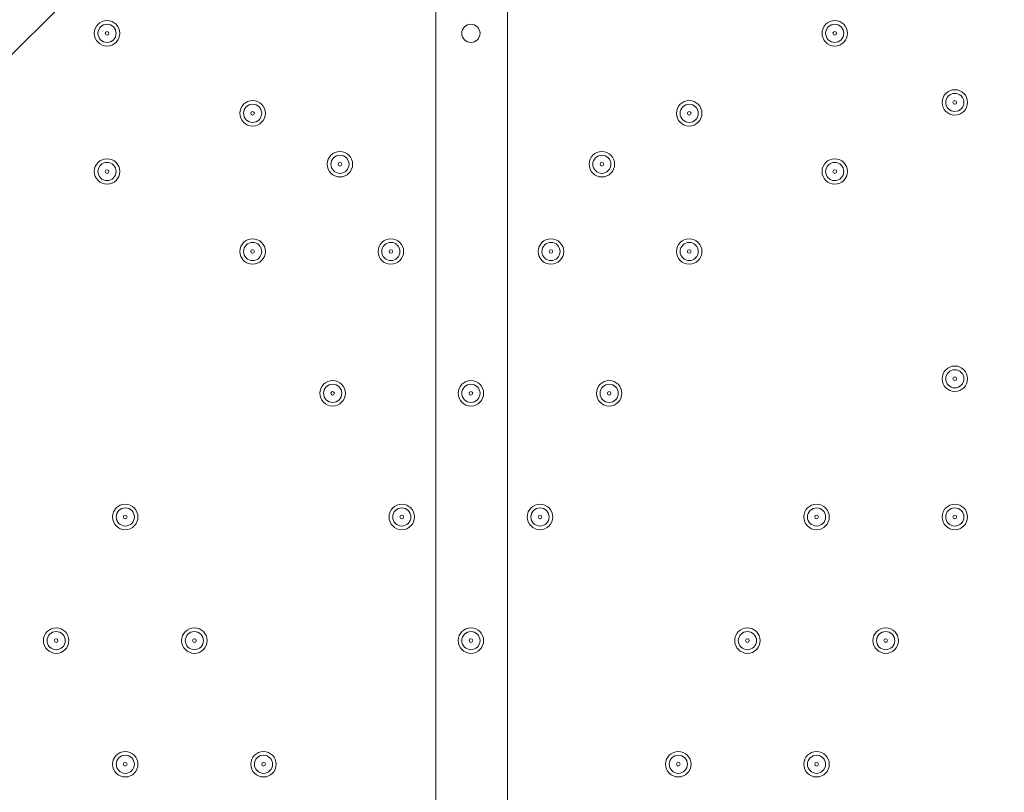
# Model space of a CAD drawing. Units: millimetres. Extents: x -2560 to 10785, y -8886 to -2084.
# Drawn here: x 3235 to 3578, y -7130 to -6860 of the extents above; entities that cross this region are included whole.
import ezdxf

# ---------------------------------------------------------------- set-up
doc = ezdxf.new("R2010")
doc.units = ezdxf.units.MM
doc.header["$MEASUREMENT"] = 0
doc.layers.add('Work Layer', color=7, linetype='Continuous', lineweight=0)

msp = doc.modelspace()

# ---------------------------------------------------------------- linework, layer by layer
at = {"layer": 'Work Layer', "color": 252, "lineweight": 9, "true_color": 0x919090}
msp.add_line((5956.89, -4146.93), (2681.55, -7422.26), dxfattribs=at)
at = {"layer": 'Work Layer', "color": 178, "lineweight": 5, "true_color": 0x000108}
for points in [[(5254.48, -7801.52), (3379.96, -7801.52), (3379.96, -5001.52), (5254.48, -5001.52)], [(3404.96, -7776.53), (3404.96, -5026.51), (5229.49, -5026.51), (5229.49, -7776.53)]]:
    msp.add_lwpolyline(points, close=True, dxfattribs=at)
at = {"layer": 'Work Layer', "color": 240, "lineweight": 9, "true_color": 0xec1c24}
msp.add_open_spline([(8416.17, -4646.91), (8416.17, -4646.91), (7833.91, -4646.91), (7833.91, -4646.91), (7559.26, -4340.14), (7160.35, -4146.93), (6716.17, -4146.93), (6716.17, -4146.93), (5586.01, -4146.93), (5586.01, -4146.93), (5361.22, -4012.53), (5098.43, -3935.1), (4817.48, -3935.1), (4817.48, -3935.1), (4717.4, -3935.1), (4717.4, -3935.1), (4367.7, -3617.22), (3902.13, -3422.7), (3391.24, -3422.7), (2880.38, -3422.7), (2414.84, -3617.24), (2065.13, -3935.1), (2065.13, -3935.1), (1965.34, -3935.1), (1965.34, -3935.1), (1136.91, -3935.1), (465.34, -4606.67), (465.34, -5435.1), (465.34, -5435.1), (465.34, -6440.93), (465.34, -6440.93), (465.34, -7097.9), (887.87, -7655.84), (1475.86, -7858.81), (1679.93, -8444.81), (2236.89, -8865.5), (2892.43, -8865.5), (2892.43, -8865.5), (3815.47, -8865.5), (3815.47, -8865.5), (3815.47, -8865.5), (3894.47, -8865.5), (3894.47, -8865.5), (3894.47, -8865.5), (4817.48, -8865.5), (4817.48, -8865.5), (5520.9, -8865.5), (6110.96, -8381.22), (6273.11, -7727.97), (6273.11, -7727.97), (6716.17, -7727.97), (6716.17, -7727.97), (7160.36, -7727.97), (7559.27, -7534.75), (7833.92, -7227.96), (7833.92, -7227.96), (8416.17, -7227.96), (8416.17, -7227.96), (8968.45, -7227.96), (9416.18, -6780.24), (9416.18, -6227.95), (9416.18, -6227.95), (9416.18, -5646.92), (9416.18, -5646.92), (9416.18, -5094.64), (8968.45, -4646.91), (8416.17, -4646.91)], degree=3, knots=[0, 0, 0, 0, 1, 1, 1, 2, 2, 2, 3, 3, 3, 4, 4, 4, 5, 5, 5, 6, 6, 6, 7, 7, 7, 8, 8, 8, 9, 9, 9, 10, 10, 10, 11, 11, 11, 12, 12, 12, 13, 13, 13, 14, 14, 14, 15, 15, 15, 16, 16, 16, 17, 17, 17, 18, 18, 18, 19, 19, 19, 20, 20, 20, 21, 21, 21, 22, 22, 22, 22], dxfattribs=at)
at = {"layer": 'Work Layer', "color": 252, "lineweight": 9, "true_color": 0x919090}
for points, knots in [([(4717.4, -3935.1), (4717.4, -3935.1), (3815.47, -3935.1), (3815.47, -3935.1), (2987.05, -3935.1), (2315.48, -4606.67), (2315.48, -5435.1), (2315.48, -5435.1), (2315.48, -6440.93), (2315.48, -6440.93), (2315.48, -7269.35), (2987.05, -7940.94), (3815.47, -7940.94), (3815.47, -7940.94), (4817.48, -7940.94), (4817.48, -7940.94), (5099.25, -7940.94), (5362.78, -7863.1), (5588, -7727.97), (5588, -7727.97), (6273.11, -7727.97), (6273.11, -7727.97)], [0, 0, 0, 0, 1, 1, 1, 2, 2, 2, 3, 3, 3, 4, 4, 4, 5, 5, 5, 6, 6, 6, 7, 7, 7, 7]), ([(3815.47, -8865.5), (2987.05, -8865.5), (2315.48, -8193.91), (2315.48, -7365.49), (2315.48, -7365.49), (2315.48, -6440.93), (2315.48, -6440.93)], [0, 0, 0, 0, 1, 1, 1, 2, 2, 2, 2])]:
    msp.add_open_spline(points, degree=3, knots=knots, dxfattribs=at)
at = {"layer": 'Work Layer', "color": 178, "lineweight": 5, "true_color": 0x000108}
for points in [[(3265.18, -6860.04), (3262.72, -6860.04), (3260.73, -6862.02), (3260.73, -6864.48), (3260.73, -6866.93), (3262.72, -6868.92), (3265.18, -6868.93), (3267.63, -6868.93), (3269.62, -6866.94), (3269.62, -6864.48), (3269.62, -6862.03), (3267.63, -6860.04), (3265.18, -6860.04)], [(3265.18, -6867.66), (3266.93, -6867.66), (3268.35, -6866.23), (3268.35, -6864.48), (3268.35, -6862.73), (3266.93, -6861.31), (3265.18, -6861.31), (3263.43, -6861.31), (3262, -6862.73), (3262, -6864.48), (3262, -6866.23), (3263.43, -6867.66), (3265.18, -6867.66)], [(3392.18, -6861.31), (3390.43, -6861.31), (3389, -6862.73), (3389, -6864.48), (3389, -6866.23), (3390.43, -6867.65), (3392.18, -6867.66), (3393.93, -6867.66), (3395.35, -6866.23), (3395.35, -6864.48), (3395.35, -6862.73), (3393.93, -6861.31), (3392.18, -6861.31)], [(3519.18, -6860.04), (3516.72, -6860.04), (3514.73, -6862.02), (3514.73, -6864.48), (3514.73, -6866.93), (3516.72, -6868.92), (3519.18, -6868.93), (3521.63, -6868.93), (3523.62, -6866.94), (3523.62, -6864.48), (3523.62, -6862.03), (3521.63, -6860.04), (3519.18, -6860.04)], [(3519.18, -6867.66), (3520.93, -6867.66), (3522.35, -6866.23), (3522.35, -6864.48), (3522.35, -6862.73), (3520.93, -6861.31), (3519.18, -6861.31), (3517.43, -6861.31), (3516, -6862.73), (3516, -6864.48), (3516, -6866.23), (3517.43, -6867.66), (3519.18, -6867.66)], [(3265.18, -6865.12), (3265.53, -6865.12), (3265.81, -6864.83), (3265.81, -6864.48), (3265.81, -6864.13), (3265.53, -6863.85), (3265.18, -6863.85), (3264.83, -6863.85), (3264.54, -6864.13), (3264.54, -6864.48), (3264.54, -6864.83), (3264.83, -6865.12), (3265.18, -6865.12)], [(3519.18, -6865.12), (3519.53, -6865.12), (3519.81, -6864.83), (3519.81, -6864.48), (3519.81, -6864.13), (3519.53, -6863.85), (3519.18, -6863.85), (3518.83, -6863.85), (3518.54, -6864.13), (3518.54, -6864.48), (3518.54, -6864.83), (3518.83, -6865.12), (3519.18, -6865.12)], [(3561.09, -6884.16), (3558.63, -6884.16), (3556.64, -6886.15), (3556.64, -6888.61), (3556.64, -6891.06), (3558.63, -6893.05), (3561.09, -6893.06), (3563.54, -6893.06), (3565.53, -6891.07), (3565.53, -6888.61), (3565.53, -6886.16), (3563.54, -6884.17), (3561.09, -6884.16)], [(3561.09, -6891.79), (3562.84, -6891.79), (3564.26, -6890.36), (3564.26, -6888.61), (3564.26, -6886.86), (3562.84, -6885.44), (3561.09, -6885.44), (3559.34, -6885.44), (3557.91, -6886.86), (3557.91, -6888.61), (3557.91, -6890.36), (3559.34, -6891.79), (3561.09, -6891.79)], [(3315.98, -6887.97), (3313.52, -6887.97), (3311.53, -6889.96), (3311.53, -6892.42), (3311.53, -6894.87), (3313.52, -6896.86), (3315.98, -6896.86), (3318.43, -6896.86), (3320.42, -6894.88), (3320.42, -6892.42), (3320.42, -6889.97), (3318.43, -6887.98), (3315.98, -6887.97)], [(3315.98, -6895.59), (3317.73, -6895.59), (3319.15, -6894.17), (3319.15, -6892.42), (3319.15, -6890.67), (3317.73, -6889.25), (3315.98, -6889.25), (3314.23, -6889.25), (3312.8, -6890.67), (3312.8, -6892.42), (3312.8, -6894.17), (3314.23, -6895.59), (3315.98, -6895.59)], [(3468.38, -6887.97), (3465.92, -6887.97), (3463.93, -6889.96), (3463.93, -6892.42), (3463.93, -6894.87), (3465.92, -6896.86), (3468.38, -6896.86), (3470.83, -6896.86), (3472.82, -6894.88), (3472.82, -6892.42), (3472.82, -6889.97), (3470.83, -6887.98), (3468.38, -6887.97)], [(3468.38, -6895.59), (3470.13, -6895.59), (3471.55, -6894.17), (3471.55, -6892.42), (3471.55, -6890.67), (3470.13, -6889.25), (3468.38, -6889.25), (3466.63, -6889.25), (3465.2, -6890.67), (3465.2, -6892.42), (3465.2, -6894.17), (3466.63, -6895.59), (3468.38, -6895.59)], [(3561.09, -6889.25), (3561.44, -6889.25), (3561.72, -6888.96), (3561.72, -6888.61), (3561.72, -6888.26), (3561.44, -6887.98), (3561.09, -6887.98), (3560.74, -6887.98), (3560.45, -6888.26), (3560.45, -6888.61), (3560.45, -6888.96), (3560.74, -6889.25), (3561.09, -6889.25)], [(3315.98, -6893.06), (3316.33, -6893.06), (3316.61, -6892.77), (3316.61, -6892.42), (3316.61, -6892.07), (3316.33, -6891.79), (3315.98, -6891.79), (3315.63, -6891.79), (3315.34, -6892.07), (3315.34, -6892.42), (3315.34, -6892.77), (3315.63, -6893.06), (3315.98, -6893.06)], [(3468.38, -6893.06), (3468.73, -6893.06), (3469.01, -6892.77), (3469.01, -6892.42), (3469.01, -6892.07), (3468.73, -6891.79), (3468.38, -6891.79), (3468.03, -6891.79), (3467.74, -6892.07), (3467.74, -6892.42), (3467.74, -6892.77), (3468.03, -6893.06), (3468.38, -6893.06)], [(3346.46, -6905.75), (3344, -6905.75), (3342.01, -6907.74), (3342.01, -6910.2), (3342.01, -6912.65), (3344, -6914.64), (3346.46, -6914.64), (3348.91, -6914.64), (3350.9, -6912.66), (3350.9, -6910.2), (3350.9, -6907.75), (3348.91, -6905.76), (3346.46, -6905.75)], [(3346.46, -6913.38), (3348.21, -6913.38), (3349.63, -6911.95), (3349.63, -6910.2), (3349.63, -6908.45), (3348.21, -6907.03), (3346.46, -6907.03), (3344.71, -6907.03), (3343.28, -6908.45), (3343.28, -6910.2), (3343.28, -6911.95), (3344.71, -6913.38), (3346.46, -6913.38)], [(3437.9, -6905.75), (3435.44, -6905.75), (3433.45, -6907.74), (3433.45, -6910.2), (3433.45, -6912.65), (3435.44, -6914.64), (3437.9, -6914.64), (3440.35, -6914.64), (3442.34, -6912.66), (3442.34, -6910.2), (3442.34, -6907.75), (3440.35, -6905.76), (3437.9, -6905.75)], [(3437.9, -6913.38), (3439.65, -6913.38), (3441.07, -6911.95), (3441.07, -6910.2), (3441.07, -6908.45), (3439.65, -6907.03), (3437.9, -6907.03), (3436.15, -6907.03), (3434.72, -6908.45), (3434.72, -6910.2), (3434.72, -6911.95), (3436.15, -6913.38), (3437.9, -6913.38)], [(3265.18, -6908.29), (3262.72, -6908.29), (3260.73, -6910.28), (3260.73, -6912.74), (3260.73, -6915.19), (3262.72, -6917.18), (3265.18, -6917.18), (3267.63, -6917.18), (3269.62, -6915.2), (3269.62, -6912.74), (3269.62, -6910.29), (3267.63, -6908.3), (3265.18, -6908.29)], [(3265.18, -6915.91), (3266.93, -6915.91), (3268.35, -6914.49), (3268.35, -6912.74), (3268.35, -6910.99), (3266.93, -6909.57), (3265.18, -6909.57), (3263.43, -6909.57), (3262, -6910.99), (3262, -6912.74), (3262, -6914.49), (3263.43, -6915.91), (3265.18, -6915.91)], [(3346.46, -6910.84), (3346.81, -6910.84), (3347.09, -6910.55), (3347.09, -6910.2), (3347.09, -6909.85), (3346.81, -6909.57), (3346.46, -6909.57), (3346.11, -6909.57), (3345.82, -6909.85), (3345.82, -6910.2), (3345.82, -6910.55), (3346.11, -6910.84), (3346.46, -6910.84)], [(3437.9, -6910.84), (3438.25, -6910.84), (3438.53, -6910.55), (3438.53, -6910.2), (3438.53, -6909.85), (3438.25, -6909.57), (3437.9, -6909.57), (3437.55, -6909.57), (3437.26, -6909.85), (3437.26, -6910.2), (3437.26, -6910.55), (3437.55, -6910.84), (3437.9, -6910.84)], [(3519.18, -6908.29), (3516.72, -6908.29), (3514.73, -6910.28), (3514.73, -6912.74), (3514.73, -6915.19), (3516.72, -6917.18), (3519.18, -6917.18), (3521.63, -6917.18), (3523.62, -6915.2), (3523.62, -6912.74), (3523.62, -6910.29), (3521.63, -6908.3), (3519.18, -6908.29)], [(3519.18, -6915.91), (3520.93, -6915.91), (3522.35, -6914.49), (3522.35, -6912.74), (3522.35, -6910.99), (3520.93, -6909.57), (3519.18, -6909.57), (3517.43, -6909.57), (3516, -6910.99), (3516, -6912.74), (3516, -6914.49), (3517.43, -6915.91), (3519.18, -6915.91)], [(3265.18, -6913.38), (3265.53, -6913.38), (3265.81, -6913.09), (3265.81, -6912.74), (3265.81, -6912.39), (3265.53, -6912.11), (3265.18, -6912.11), (3264.83, -6912.11), (3264.54, -6912.39), (3264.54, -6912.74), (3264.54, -6913.09), (3264.83, -6913.38), (3265.18, -6913.38)], [(3519.18, -6913.38), (3519.53, -6913.38), (3519.81, -6913.09), (3519.81, -6912.74), (3519.81, -6912.39), (3519.53, -6912.11), (3519.18, -6912.11), (3518.83, -6912.11), (3518.54, -6912.39), (3518.54, -6912.74), (3518.54, -6913.09), (3518.83, -6913.38), (3519.18, -6913.38)], [(3315.98, -6936.23), (3313.52, -6936.23), (3311.53, -6938.22), (3311.53, -6940.68), (3311.53, -6943.13), (3313.52, -6945.12), (3315.98, -6945.13), (3318.43, -6945.13), (3320.42, -6943.14), (3320.42, -6940.68), (3320.42, -6938.23), (3318.43, -6936.24), (3315.98, -6936.23)], [(3315.98, -6943.86), (3317.73, -6943.86), (3319.15, -6942.43), (3319.15, -6940.68), (3319.15, -6938.93), (3317.73, -6937.51), (3315.98, -6937.51), (3314.23, -6937.51), (3312.8, -6938.93), (3312.8, -6940.68), (3312.8, -6942.43), (3314.23, -6943.86), (3315.98, -6943.86)], [(3364.24, -6936.23), (3361.78, -6936.23), (3359.79, -6938.22), (3359.79, -6940.68), (3359.79, -6943.13), (3361.78, -6945.12), (3364.24, -6945.13), (3366.69, -6945.13), (3368.68, -6943.14), (3368.68, -6940.68), (3368.68, -6938.23), (3366.69, -6936.24), (3364.24, -6936.23)], [(3364.24, -6943.86), (3365.99, -6943.86), (3367.41, -6942.43), (3367.41, -6940.68), (3367.41, -6938.93), (3365.99, -6937.51), (3364.24, -6937.51), (3362.49, -6937.51), (3361.06, -6938.93), (3361.06, -6940.68), (3361.06, -6942.43), (3362.49, -6943.86), (3364.24, -6943.86)], [(3420.12, -6936.23), (3417.66, -6936.23), (3415.67, -6938.22), (3415.67, -6940.68), (3415.67, -6943.13), (3417.66, -6945.12), (3420.12, -6945.13), (3422.57, -6945.13), (3424.56, -6943.14), (3424.56, -6940.68), (3424.56, -6938.23), (3422.57, -6936.24), (3420.12, -6936.23)], [(3420.12, -6943.86), (3421.87, -6943.86), (3423.29, -6942.43), (3423.29, -6940.68), (3423.29, -6938.93), (3421.87, -6937.51), (3420.12, -6937.51), (3418.37, -6937.51), (3416.94, -6938.93), (3416.94, -6940.68), (3416.94, -6942.43), (3418.37, -6943.86), (3420.12, -6943.86)], [(3468.38, -6936.23), (3465.92, -6936.23), (3463.93, -6938.22), (3463.93, -6940.68), (3463.93, -6943.13), (3465.92, -6945.12), (3468.38, -6945.13), (3470.83, -6945.13), (3472.82, -6943.14), (3472.82, -6940.68), (3472.82, -6938.23), (3470.83, -6936.24), (3468.38, -6936.23)], [(3468.38, -6943.86), (3470.13, -6943.86), (3471.55, -6942.43), (3471.55, -6940.68), (3471.55, -6938.93), (3470.13, -6937.51), (3468.38, -6937.51), (3466.63, -6937.51), (3465.2, -6938.93), (3465.2, -6940.68), (3465.2, -6942.43), (3466.63, -6943.86), (3468.38, -6943.86)], [(3315.98, -6941.31), (3316.33, -6941.31), (3316.61, -6941.03), (3316.61, -6940.68), (3316.61, -6940.33), (3316.33, -6940.04), (3315.98, -6940.04), (3315.63, -6940.04), (3315.34, -6940.33), (3315.34, -6940.68), (3315.34, -6941.03), (3315.63, -6941.31), (3315.98, -6941.31)], [(3364.24, -6941.31), (3364.59, -6941.31), (3364.87, -6941.03), (3364.87, -6940.68), (3364.87, -6940.33), (3364.59, -6940.04), (3364.24, -6940.04), (3363.89, -6940.04), (3363.6, -6940.33), (3363.6, -6940.68), (3363.6, -6941.03), (3363.89, -6941.31), (3364.24, -6941.31)], [(3420.12, -6941.31), (3420.47, -6941.31), (3420.75, -6941.03), (3420.75, -6940.68), (3420.75, -6940.33), (3420.47, -6940.04), (3420.12, -6940.04), (3419.77, -6940.04), (3419.48, -6940.33), (3419.48, -6940.68), (3419.48, -6941.03), (3419.77, -6941.31), (3420.12, -6941.31)], [(3468.38, -6941.31), (3468.73, -6941.31), (3469.01, -6941.03), (3469.01, -6940.68), (3469.01, -6940.33), (3468.73, -6940.04), (3468.38, -6940.04), (3468.03, -6940.04), (3467.74, -6940.33), (3467.74, -6940.68), (3467.74, -6941.03), (3468.03, -6941.31), (3468.38, -6941.31)], [(3561.09, -6980.68), (3558.63, -6980.68), (3556.64, -6982.67), (3556.64, -6985.13), (3556.64, -6987.58), (3558.63, -6989.57), (3561.09, -6989.57), (3563.54, -6989.57), (3565.53, -6987.59), (3565.53, -6985.13), (3565.53, -6982.68), (3563.54, -6980.69), (3561.09, -6980.68)], [(3561.09, -6988.31), (3562.84, -6988.31), (3564.26, -6986.88), (3564.26, -6985.13), (3564.26, -6983.38), (3562.84, -6981.96), (3561.09, -6981.96), (3559.34, -6981.96), (3557.91, -6983.38), (3557.91, -6985.13), (3557.91, -6986.88), (3559.34, -6988.31), (3561.09, -6988.31)], [(3343.92, -6985.76), (3341.46, -6985.76), (3339.47, -6987.75), (3339.47, -6990.21), (3339.47, -6992.66), (3341.46, -6994.65), (3343.92, -6994.65), (3346.37, -6994.65), (3348.36, -6992.67), (3348.36, -6990.21), (3348.36, -6987.76), (3346.37, -6985.77), (3343.92, -6985.76)], [(3343.92, -6993.38), (3345.67, -6993.38), (3347.09, -6991.96), (3347.09, -6990.21), (3347.09, -6988.46), (3345.67, -6987.04), (3343.92, -6987.04), (3342.16, -6987.04), (3340.74, -6988.46), (3340.74, -6990.21), (3340.74, -6991.96), (3342.16, -6993.38), (3343.92, -6993.38)], [(3392.18, -6985.76), (3389.72, -6985.76), (3387.73, -6987.75), (3387.73, -6990.21), (3387.73, -6992.66), (3389.72, -6994.65), (3392.18, -6994.65), (3394.63, -6994.65), (3396.62, -6992.67), (3396.62, -6990.21), (3396.62, -6987.76), (3394.63, -6985.77), (3392.18, -6985.76)], [(3392.18, -6993.38), (3393.93, -6993.38), (3395.35, -6991.96), (3395.35, -6990.21), (3395.35, -6988.46), (3393.93, -6987.04), (3392.18, -6987.04), (3390.43, -6987.04), (3389, -6988.46), (3389, -6990.21), (3389, -6991.96), (3390.43, -6993.38), (3392.18, -6993.38)], [(3440.44, -6985.76), (3437.98, -6985.76), (3435.99, -6987.75), (3435.99, -6990.21), (3435.99, -6992.66), (3437.98, -6994.65), (3440.44, -6994.65), (3442.89, -6994.65), (3444.88, -6992.67), (3444.88, -6990.21), (3444.88, -6987.76), (3442.89, -6985.77), (3440.44, -6985.76)], [(3440.44, -6993.38), (3442.19, -6993.38), (3443.61, -6991.96), (3443.61, -6990.21), (3443.61, -6988.46), (3442.19, -6987.04), (3440.44, -6987.04), (3438.69, -6987.04), (3437.26, -6988.46), (3437.26, -6990.21), (3437.26, -6991.96), (3438.69, -6993.38), (3440.44, -6993.38)], [(3561.09, -6985.77), (3561.44, -6985.77), (3561.72, -6985.48), (3561.72, -6985.13), (3561.72, -6984.78), (3561.44, -6984.5), (3561.09, -6984.5), (3560.74, -6984.5), (3560.45, -6984.78), (3560.45, -6985.13), (3560.45, -6985.48), (3560.74, -6985.77), (3561.09, -6985.77)], [(3343.92, -6990.84), (3344.27, -6990.84), (3344.55, -6990.56), (3344.55, -6990.21), (3344.55, -6989.86), (3344.27, -6989.57), (3343.92, -6989.57), (3343.57, -6989.57), (3343.28, -6989.86), (3343.28, -6990.21), (3343.28, -6990.56), (3343.57, -6990.84), (3343.92, -6990.84)], [(3392.18, -6990.84), (3392.53, -6990.84), (3392.81, -6990.56), (3392.81, -6990.21), (3392.81, -6989.86), (3392.53, -6989.57), (3392.18, -6989.57), (3391.83, -6989.57), (3391.54, -6989.86), (3391.54, -6990.21), (3391.54, -6990.56), (3391.83, -6990.84), (3392.18, -6990.84)], [(3440.44, -6990.84), (3440.79, -6990.84), (3441.07, -6990.56), (3441.07, -6990.21), (3441.07, -6989.86), (3440.79, -6989.57), (3440.44, -6989.57), (3440.09, -6989.57), (3439.8, -6989.86), (3439.8, -6990.21), (3439.8, -6990.56), (3440.09, -6990.84), (3440.44, -6990.84)], [(3271.53, -7028.95), (3269.07, -7028.95), (3267.08, -7030.93), (3267.08, -7033.39), (3267.08, -7035.84), (3269.07, -7037.83), (3271.53, -7037.84), (3273.98, -7037.84), (3275.97, -7035.85), (3275.97, -7033.39), (3275.97, -7030.94), (3273.98, -7028.95), (3271.53, -7028.95)], [(3271.53, -7036.56), (3273.28, -7036.56), (3274.7, -7035.14), (3274.7, -7033.39), (3274.7, -7031.64), (3273.28, -7030.22), (3271.53, -7030.22), (3269.77, -7030.22), (3268.35, -7031.64), (3268.35, -7033.39), (3268.35, -7035.14), (3269.77, -7036.56), (3271.53, -7036.56)], [(3368.05, -7028.95), (3365.59, -7028.95), (3363.6, -7030.93), (3363.6, -7033.39), (3363.6, -7035.84), (3365.59, -7037.83), (3368.05, -7037.84), (3370.5, -7037.84), (3372.49, -7035.85), (3372.49, -7033.39), (3372.49, -7030.94), (3370.5, -7028.95), (3368.05, -7028.95)], [(3368.05, -7036.56), (3369.8, -7036.56), (3371.22, -7035.14), (3371.22, -7033.39), (3371.22, -7031.64), (3369.8, -7030.22), (3368.05, -7030.22), (3366.3, -7030.22), (3364.87, -7031.64), (3364.87, -7033.39), (3364.87, -7035.14), (3366.3, -7036.56), (3368.05, -7036.56)], [(3416.31, -7028.95), (3413.85, -7028.95), (3411.86, -7030.93), (3411.86, -7033.39), (3411.86, -7035.84), (3413.85, -7037.83), (3416.31, -7037.84), (3418.76, -7037.84), (3420.75, -7035.85), (3420.75, -7033.39), (3420.75, -7030.94), (3418.76, -7028.95), (3416.31, -7028.95)], [(3416.31, -7036.56), (3418.06, -7036.56), (3419.48, -7035.14), (3419.48, -7033.39), (3419.48, -7031.64), (3418.06, -7030.22), (3416.31, -7030.22), (3414.55, -7030.22), (3413.13, -7031.64), (3413.13, -7033.39), (3413.13, -7035.14), (3414.55, -7036.56), (3416.31, -7036.56)], [(3512.83, -7028.95), (3510.37, -7028.95), (3508.38, -7030.93), (3508.38, -7033.39), (3508.38, -7035.84), (3510.37, -7037.83), (3512.83, -7037.84), (3515.28, -7037.84), (3517.27, -7035.85), (3517.27, -7033.39), (3517.27, -7030.94), (3515.28, -7028.95), (3512.83, -7028.95)], [(3512.83, -7036.56), (3514.58, -7036.56), (3516, -7035.14), (3516, -7033.39), (3516, -7031.64), (3514.58, -7030.22), (3512.83, -7030.22), (3511.07, -7030.22), (3509.65, -7031.64), (3509.65, -7033.39), (3509.65, -7035.14), (3511.07, -7036.56), (3512.83, -7036.56)], [(3561.09, -7028.95), (3558.63, -7028.95), (3556.64, -7030.93), (3556.64, -7033.39), (3556.64, -7035.84), (3558.63, -7037.83), (3561.09, -7037.84), (3563.54, -7037.84), (3565.53, -7035.85), (3565.53, -7033.39), (3565.53, -7030.94), (3563.54, -7028.95), (3561.09, -7028.95)], [(3561.09, -7036.56), (3562.84, -7036.56), (3564.26, -7035.14), (3564.26, -7033.39), (3564.26, -7031.64), (3562.84, -7030.22), (3561.09, -7030.22), (3559.34, -7030.22), (3557.91, -7031.64), (3557.91, -7033.39), (3557.91, -7035.14), (3559.34, -7036.56), (3561.09, -7036.56)], [(3271.53, -7034.02), (3271.88, -7034.02), (3272.16, -7033.74), (3272.16, -7033.39), (3272.16, -7033.04), (3271.88, -7032.75), (3271.53, -7032.75), (3271.18, -7032.75), (3270.89, -7033.04), (3270.89, -7033.39), (3270.89, -7033.74), (3271.18, -7034.02), (3271.53, -7034.02)], [(3368.05, -7034.02), (3368.4, -7034.02), (3368.68, -7033.74), (3368.68, -7033.39), (3368.68, -7033.04), (3368.4, -7032.75), (3368.05, -7032.75), (3367.7, -7032.75), (3367.41, -7033.04), (3367.41, -7033.39), (3367.41, -7033.74), (3367.7, -7034.02), (3368.05, -7034.02)], [(3416.31, -7034.02), (3416.66, -7034.02), (3416.94, -7033.74), (3416.94, -7033.39), (3416.94, -7033.04), (3416.66, -7032.75), (3416.31, -7032.75), (3415.96, -7032.75), (3415.67, -7033.04), (3415.67, -7033.39), (3415.67, -7033.74), (3415.96, -7034.02), (3416.31, -7034.02)], [(3512.83, -7034.02), (3513.18, -7034.02), (3513.46, -7033.74), (3513.46, -7033.39), (3513.46, -7033.04), (3513.18, -7032.75), (3512.83, -7032.75), (3512.48, -7032.75), (3512.19, -7033.04), (3512.19, -7033.39), (3512.19, -7033.74), (3512.48, -7034.02), (3512.83, -7034.02)], [(3561.09, -7034.02), (3561.44, -7034.02), (3561.72, -7033.74), (3561.72, -7033.39), (3561.72, -7033.04), (3561.44, -7032.75), (3561.09, -7032.75), (3560.74, -7032.75), (3560.45, -7033.04), (3560.45, -7033.39), (3560.45, -7033.74), (3560.74, -7034.02), (3561.09, -7034.02)], [(3247.4, -7072.13), (3244.94, -7072.13), (3242.95, -7074.11), (3242.95, -7076.57), (3242.95, -7079.02), (3244.94, -7081.01), (3247.4, -7081.02), (3249.85, -7081.02), (3251.84, -7079.03), (3251.84, -7076.57), (3251.84, -7074.12), (3249.85, -7072.13), (3247.4, -7072.13)], [(3295.66, -7072.13), (3293.2, -7072.13), (3291.21, -7074.11), (3291.21, -7076.57), (3291.21, -7079.02), (3293.2, -7081.01), (3295.66, -7081.02), (3298.11, -7081.02), (3300.1, -7079.03), (3300.1, -7076.57), (3300.1, -7074.12), (3298.11, -7072.13), (3295.66, -7072.13)], [(3392.18, -7072.13), (3389.72, -7072.13), (3387.73, -7074.11), (3387.73, -7076.57), (3387.73, -7079.02), (3389.72, -7081.01), (3392.18, -7081.02), (3394.63, -7081.02), (3396.62, -7079.03), (3396.62, -7076.57), (3396.62, -7074.12), (3394.63, -7072.13), (3392.18, -7072.13)], [(3488.7, -7072.13), (3486.24, -7072.13), (3484.25, -7074.11), (3484.25, -7076.57), (3484.25, -7079.02), (3486.24, -7081.01), (3488.7, -7081.02), (3491.15, -7081.02), (3493.14, -7079.03), (3493.14, -7076.57), (3493.14, -7074.12), (3491.15, -7072.13), (3488.7, -7072.13)], [(3536.96, -7072.13), (3534.5, -7072.13), (3532.51, -7074.11), (3532.51, -7076.57), (3532.51, -7079.02), (3534.5, -7081.01), (3536.96, -7081.02), (3539.41, -7081.02), (3541.4, -7079.03), (3541.4, -7076.57), (3541.4, -7074.12), (3539.41, -7072.13), (3536.96, -7072.13)], [(3247.4, -7079.75), (3249.15, -7079.75), (3250.57, -7078.32), (3250.57, -7076.57), (3250.57, -7074.82), (3249.15, -7073.4), (3247.4, -7073.4), (3245.65, -7073.4), (3244.22, -7074.82), (3244.22, -7076.57), (3244.22, -7078.32), (3245.65, -7079.75), (3247.4, -7079.75)], [(3247.4, -7077.2), (3247.75, -7077.2), (3248.03, -7076.92), (3248.03, -7076.57), (3248.03, -7076.22), (3247.75, -7075.93), (3247.4, -7075.93), (3247.05, -7075.93), (3246.76, -7076.22), (3246.76, -7076.57), (3246.76, -7076.92), (3247.05, -7077.2), (3247.4, -7077.2)], [(3295.66, -7079.75), (3297.41, -7079.75), (3298.83, -7078.32), (3298.83, -7076.57), (3298.83, -7074.82), (3297.41, -7073.4), (3295.66, -7073.4), (3293.91, -7073.4), (3292.48, -7074.82), (3292.48, -7076.57), (3292.48, -7078.32), (3293.91, -7079.75), (3295.66, -7079.75)], [(3295.66, -7077.2), (3296.01, -7077.2), (3296.29, -7076.92), (3296.29, -7076.57), (3296.29, -7076.22), (3296.01, -7075.93), (3295.66, -7075.93), (3295.31, -7075.93), (3295.02, -7076.22), (3295.02, -7076.57), (3295.02, -7076.92), (3295.31, -7077.2), (3295.66, -7077.2)], [(3392.18, -7079.75), (3393.93, -7079.75), (3395.35, -7078.32), (3395.35, -7076.57), (3395.35, -7074.82), (3393.93, -7073.4), (3392.18, -7073.4), (3390.43, -7073.4), (3389, -7074.82), (3389, -7076.57), (3389, -7078.32), (3390.43, -7079.75), (3392.18, -7079.75)], [(3392.18, -7077.2), (3392.53, -7077.2), (3392.81, -7076.92), (3392.81, -7076.57), (3392.81, -7076.22), (3392.53, -7075.93), (3392.18, -7075.93), (3391.83, -7075.93), (3391.54, -7076.22), (3391.54, -7076.57), (3391.54, -7076.92), (3391.83, -7077.2), (3392.18, -7077.2)], [(3488.7, -7079.75), (3490.45, -7079.75), (3491.87, -7078.32), (3491.87, -7076.57), (3491.87, -7074.82), (3490.45, -7073.4), (3488.7, -7073.4), (3486.95, -7073.4), (3485.52, -7074.82), (3485.52, -7076.57), (3485.52, -7078.32), (3486.95, -7079.75), (3488.7, -7079.75)], [(3488.7, -7077.2), (3489.05, -7077.2), (3489.33, -7076.92), (3489.33, -7076.57), (3489.33, -7076.22), (3489.05, -7075.93), (3488.7, -7075.93), (3488.35, -7075.93), (3488.06, -7076.22), (3488.06, -7076.57), (3488.06, -7076.92), (3488.35, -7077.2), (3488.7, -7077.2)], [(3536.96, -7079.75), (3538.71, -7079.75), (3540.13, -7078.32), (3540.13, -7076.57), (3540.13, -7074.82), (3538.71, -7073.4), (3536.96, -7073.4), (3535.21, -7073.4), (3533.78, -7074.82), (3533.78, -7076.57), (3533.78, -7078.32), (3535.21, -7079.75), (3536.96, -7079.75)], [(3536.96, -7077.2), (3537.31, -7077.2), (3537.59, -7076.92), (3537.59, -7076.57), (3537.59, -7076.22), (3537.31, -7075.93), (3536.96, -7075.93), (3536.61, -7075.93), (3536.32, -7076.22), (3536.32, -7076.57), (3536.32, -7076.92), (3536.61, -7077.2), (3536.96, -7077.2)], [(3271.53, -7115.31), (3269.07, -7115.31), (3267.08, -7117.29), (3267.08, -7119.75), (3267.08, -7122.2), (3269.07, -7124.19), (3271.53, -7124.2), (3273.98, -7124.2), (3275.97, -7122.21), (3275.97, -7119.75), (3275.97, -7117.3), (3273.98, -7115.31), (3271.53, -7115.31)], [(3271.53, -7122.93), (3273.28, -7122.93), (3274.7, -7121.5), (3274.7, -7119.75), (3274.7, -7118), (3273.28, -7116.58), (3271.53, -7116.58), (3269.77, -7116.58), (3268.35, -7118), (3268.35, -7119.75), (3268.35, -7121.5), (3269.77, -7122.93), (3271.53, -7122.93)], [(3319.79, -7115.31), (3317.33, -7115.31), (3315.34, -7117.29), (3315.34, -7119.75), (3315.34, -7122.2), (3317.33, -7124.19), (3319.79, -7124.2), (3322.24, -7124.2), (3324.23, -7122.21), (3324.23, -7119.75), (3324.23, -7117.3), (3322.24, -7115.31), (3319.79, -7115.31)], [(3319.79, -7122.93), (3321.54, -7122.93), (3322.96, -7121.5), (3322.96, -7119.75), (3322.96, -7118), (3321.54, -7116.58), (3319.79, -7116.58), (3318.04, -7116.58), (3316.61, -7118), (3316.61, -7119.75), (3316.61, -7121.5), (3318.04, -7122.93), (3319.79, -7122.93)], [(3464.57, -7115.31), (3462.11, -7115.31), (3460.12, -7117.29), (3460.12, -7119.75), (3460.12, -7122.2), (3462.11, -7124.19), (3464.57, -7124.2), (3467.02, -7124.2), (3469.01, -7122.21), (3469.01, -7119.75), (3469.01, -7117.3), (3467.02, -7115.31), (3464.57, -7115.31)], [(3464.57, -7122.93), (3466.32, -7122.93), (3467.74, -7121.5), (3467.74, -7119.75), (3467.74, -7118), (3466.32, -7116.58), (3464.57, -7116.58), (3462.82, -7116.58), (3461.39, -7118), (3461.39, -7119.75), (3461.39, -7121.5), (3462.82, -7122.93), (3464.57, -7122.93)], [(3512.83, -7115.31), (3510.37, -7115.31), (3508.38, -7117.29), (3508.38, -7119.75), (3508.38, -7122.2), (3510.37, -7124.19), (3512.83, -7124.2), (3515.28, -7124.2), (3517.27, -7122.21), (3517.27, -7119.75), (3517.27, -7117.3), (3515.28, -7115.31), (3512.83, -7115.31)], [(3512.83, -7122.93), (3514.58, -7122.93), (3516, -7121.5), (3516, -7119.75), (3516, -7118), (3514.58, -7116.58), (3512.83, -7116.58), (3511.07, -7116.58), (3509.65, -7118), (3509.65, -7119.75), (3509.65, -7121.5), (3511.07, -7122.93), (3512.83, -7122.93)], [(3271.53, -7120.38), (3271.88, -7120.38), (3272.16, -7120.1), (3272.16, -7119.75), (3272.16, -7119.4), (3271.88, -7119.11), (3271.53, -7119.11), (3271.18, -7119.11), (3270.89, -7119.4), (3270.89, -7119.75), (3270.89, -7120.1), (3271.18, -7120.38), (3271.53, -7120.38)], [(3319.79, -7120.38), (3320.14, -7120.38), (3320.42, -7120.1), (3320.42, -7119.75), (3320.42, -7119.4), (3320.14, -7119.11), (3319.79, -7119.11), (3319.44, -7119.11), (3319.15, -7119.4), (3319.15, -7119.75), (3319.15, -7120.1), (3319.44, -7120.38), (3319.79, -7120.38)], [(3464.57, -7120.38), (3464.92, -7120.38), (3465.2, -7120.1), (3465.2, -7119.75), (3465.2, -7119.4), (3464.92, -7119.11), (3464.57, -7119.11), (3464.22, -7119.11), (3463.93, -7119.4), (3463.93, -7119.75), (3463.93, -7120.1), (3464.22, -7120.38), (3464.57, -7120.38)], [(3512.83, -7120.38), (3513.18, -7120.38), (3513.46, -7120.1), (3513.46, -7119.75), (3513.46, -7119.4), (3513.18, -7119.11), (3512.83, -7119.11), (3512.48, -7119.11), (3512.19, -7119.4), (3512.19, -7119.75), (3512.19, -7120.1), (3512.48, -7120.38), (3512.83, -7120.38)]]:
    msp.add_open_spline(points, degree=3, knots=[0, 0, 0, 0, 1, 1, 1, 2, 2, 2, 3, 3, 3, 4, 4, 4, 4], dxfattribs=at)

doc.saveas('drawing.dxf')
